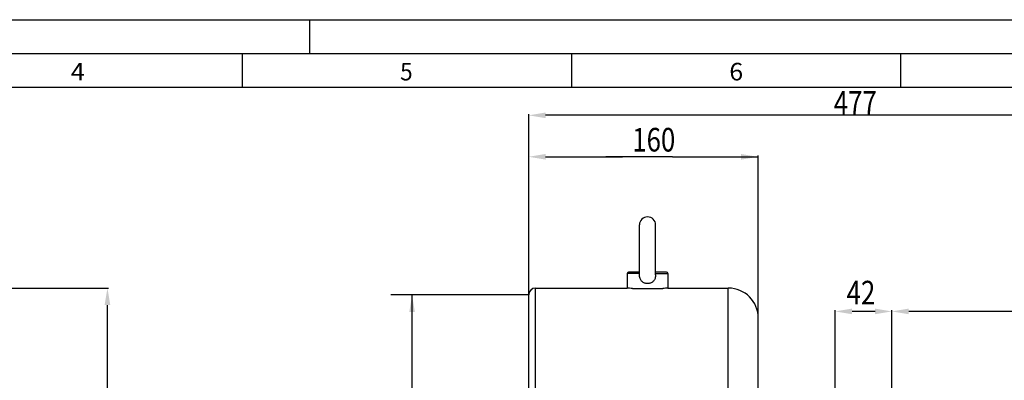
# Model space of a CAD drawing. Extents: x 0 to 420, y 0 to 297.
# Drawn here: x 187 to 333, y 244 to 297 of the extents above; entities that cross this region are included whole.
import ezdxf
from ezdxf.enums import TextEntityAlignment as Align

# ---------------------------------------------------------------- set-up
doc = ezdxf.new("R2010")
doc.units = 0
doc.header["$LTSCALE"] = 23.1
doc.header["$MEASUREMENT"] = 0
doc.layers.get('0').update_dxf_attribs({"linetype": 'CONTINUOUS'})
doc.styles.get("Standard").update_dxf_attribs({"font": 'txt', "width": 0.8})

# ---------------------------------------------------------------- blocks, each defined once
blk = doc.blocks.new('RAHMEN_A3_BL0')
at = {"color": 7, "linetype": 'Continuous'}
blk.add_line((0, 297), (420, 297), dxfattribs=at)
at = {"color": 2, "linetype": 'Continuous'}
for p, q in [((0, 297), (420, 297)), ((230, 292), (230, 297)), ((220, 292), (220, 287)), ((268.75, 292), (268.75, 287)), ((317.5, 292), (317.5, 287)), ((30, 287), (410, 287))]:
    blk.add_line(p, q, dxfattribs=at)
at = {"color": 4, "linetype": 'Continuous'}
blk.add_line((25, 292), (415, 292), dxfattribs=at)
at = {"color": 2, "linetype": 'Continuous'}
for s, width, p, p2 in [('4', 1.178571, (194.64, 288), (196.69, 288)), ('5', 1.071429, (243.39, 288), (245.25, 288)), ('6', 1.178571, (292.14, 288), (294.19, 288))]:
    blk.add_text(s, height=2.6, dxfattribs=dict(at, width=width)).set_placement(p, p2, align=Align.FIT)

msp = doc.modelspace()

# ---------------------------------------------------------------- linework, layer by layer
at = {"color": 7, "linetype": 'Continuous'}
for p, q in [((0, 297), (420, 297)), ((278.83221, 259.21614), (278.83221, 266.58622)), ((281.23221, 259.21614), (281.23221, 266.58622)), ((278.83221, 259.58622), (277.23221, 259.58622)), ((282.83221, 259.58622), (281.23221, 259.58622)), ((277.03221, 259.38622), (277.03221, 257.22622)), ((283.03221, 259.38622), (283.03221, 257.22622)), ((263.43221, 257.22622), (277.03221, 257.22622)), ((277.79221, 257.18622), (282.27221, 257.18622)), ((283.03221, 257.22622), (291.99221, 257.22622)), ((262.43221, 158.62622), (262.43221, 256.22622)), ((296.43221, 169.36954), (296.43221, 252.78622))]:
    msp.add_line(p, q, dxfattribs=at)
at = {"color": 4, "linetype": 'Continuous'}
for p, q in [((262.43221, 256.28872), (262.43221, 283.00862)), ((358.42021, 282.82862), (264.93221, 282.82862)), ((262.43221, 252.88872), (262.43221, 276.86845)), ((264.93221, 276.68845), (276.33221, 276.68845)), ((283.73221, 276.68845), (273.83221, 276.68845)), ((283.73221, 276.68845), (296.43221, 276.68845)), ((136.50325, 257.22622), (200.23272, 257.22622)), ((200.05272, 156.92622), (200.05272, 254.72622)), ((307.82021, 221.69829), (307.82021, 253.95538)), ((313.72021, 253.77538), (310.32021, 253.77538)), ((316.22021, 221.69829), (316.22021, 253.95538)), ((316.22021, 221.69829), (316.22021, 253.95538)), ((358.42021, 253.77538), (318.72021, 253.77538))]:
    msp.add_line(p, q, dxfattribs=at)
at = {"color": 4}
for p, q in [((296.43221, 252.78622), (296.43221, 276.90022)), ((262.43221, 256.22622), (241.99614, 256.24071)), ((245.1485, 256.23848), (245.06285, 154.10237))]:
    msp.add_line(p, q, dxfattribs=at)
at = {"color": 9, "linetype": 'Continuous'}
for p, q in [((278.83221, 259.38622), (277.03221, 259.38622)), ((281.23221, 259.38622), (283.03221, 259.38622)), ((263.43221, 157.62622), (263.43221, 257.22622)), ((291.99221, 158.82622), (291.99221, 257.22622))]:
    msp.add_line(p, q, dxfattribs=at)
at = {"color": 7, "linetype": 'Continuous'}
for centre, radius, start, end in [((280.03221, 266.58622), 1.2, 0, 180), ((277.23221, 259.38622), 0.2, 90, 180), ((282.83221, 259.38622), 0.2, 0, 90), ((263.43221, 256.22622), 1, 90, 180), ((291.99221, 252.78622), 4.44, 0, 90)]:
    msp.add_arc(centre, radius, start, end, dxfattribs=at)
for points in [[(280.03221, 257.89623), (279.80268, 257.917), (279.59053, 257.97573), (279.39999, 258.06794), (279.23317, 258.19094), (279.08997, 258.34619), (278.9697, 258.5437), (278.88207, 258.78688), (278.83713, 259.07084), (278.83221, 259.21126)], [(281.23222, 259.21127), (281.2273, 259.07094), (281.1824, 258.78702), (281.09477, 258.54379), (280.97447, 258.34619), (280.83121, 258.1909), (280.66435, 258.06789), (280.47379, 257.97569), (280.26166, 257.91699), (280.03221, 257.89623)], [(277.03458, 257.22608), (277.03221, 257.22622)], [(277.79221, 257.18622), (277.37762, 257.20661), (277.11919, 257.22106), (277.03458, 257.22608)], [(283.02985, 257.22608), (282.9453, 257.22106), (282.68722, 257.20663), (282.27221, 257.18622)], [(283.03221, 257.22622), (283.02985, 257.22608)]]:
    msp.add_spline(points, degree=3, dxfattribs=at)
at = {"color": 4, "linetype": 'Continuous'}
for points in [[(264.93221, 283.24529), (264.93221, 282.41195), (262.43221, 282.82862)], [(264.93221, 277.10511), (264.93221, 276.27178), (262.43221, 276.68845)], [(293.87456, 277.09578), (293.87456, 276.26245), (296.37456, 276.67912)], [(199.63605, 254.72622), (200.46938, 254.72622), (200.05272, 257.22622)], [(244.74443, 253.68103), (245.57776, 253.68103), (245.1611, 256.18103)], [(310.32021, 254.19205), (310.32021, 253.35871), (307.82021, 253.77538)], [(313.72021, 254.19205), (313.72021, 253.35871), (316.22021, 253.77538)], [(318.72021, 254.19205), (318.72021, 253.35871), (316.22021, 253.77538)]]:
    msp.add_solid(points, dxfattribs=at)

# ---------------------------------------------------------------- block references
at = {"color": 2, "linetype": 'Continuous'}
msp.add_blockref('RAHMEN_A3_BL0', (0, 0), dxfattribs=at)

# ---------------------------------------------------------------- texts
at = {"color": 4, "width": 0.8}
for s, p in [('477', (307.61402, 282.91862)), ('160', (277.77495, 277.46635)), ('42', (309.51468, 254.81065))]:
    msp.add_text(s, height=3.5, dxfattribs=at).set_placement(p)

doc.saveas('drawing.dxf')
